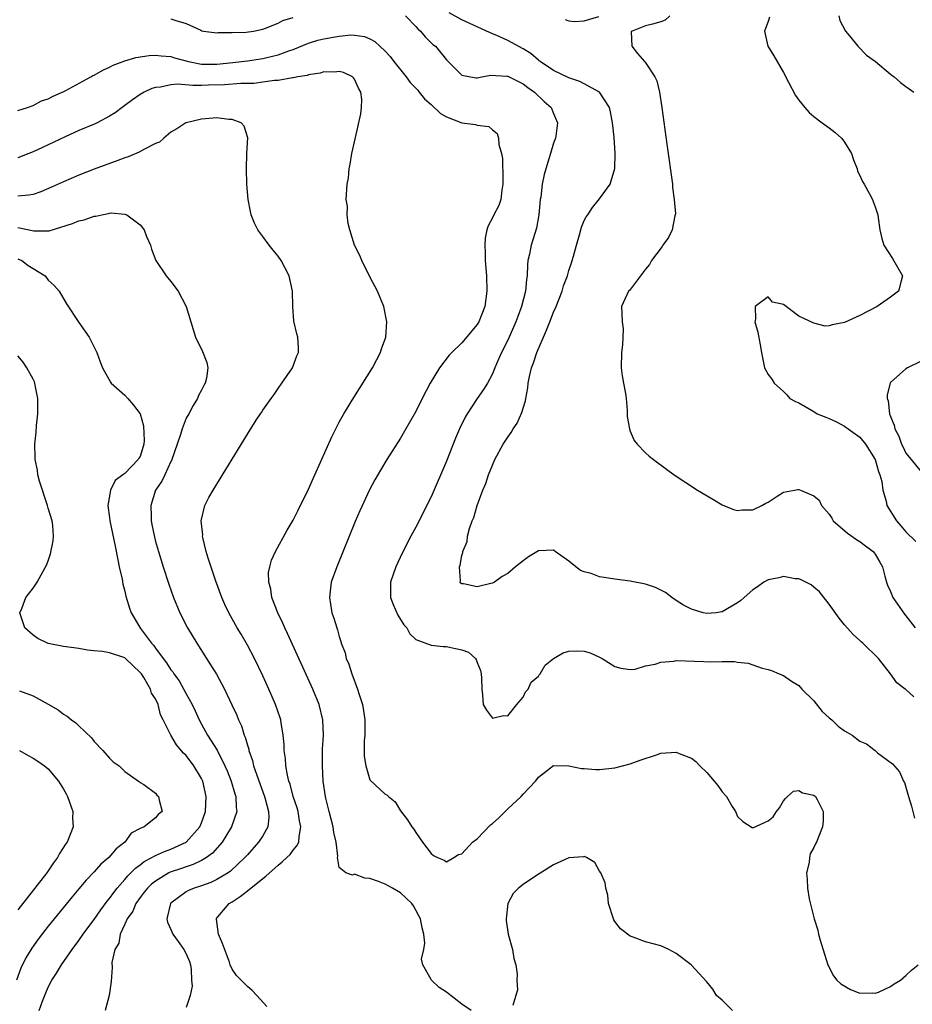
# Model space of a CAD drawing. Units: inches. Extents: x 2595000 to 2598000, y 1484681 to 1485000.
# Drawn here: x 2595355 to 2595472, y 1484802 to 1484930 of the extents above; entities that cross this region are included whole.
import ezdxf

# ---------------------------------------------------------------- set-up
doc = ezdxf.new("R2010")
doc.units = ezdxf.units.IN
doc.header["$MEASUREMENT"] = 0
doc.layers.add('LD25951482_2ft', color=26, linetype='Continuous')

msp = doc.modelspace()

# ---------------------------------------------------------------- linework, layer by layer
at = {"layer": 'LD25951482_2ft'}
for points, elevation in [([(2595375, 1484930.61), (2595375.64, 1484930.36), (2595377, 1484930), (2595378.91, 1484929.09), (2595379.04, 1484929.04), (2595379.27, 1484929), (2595381, 1484928.78), (2595381.18, 1484928.82), (2595383, 1484928.81), (2595384.86, 1484928.86), (2595385.79, 1484929), (2595387, 1484929.24), (2595387.37, 1484929.37), (2595389, 1484930.04), (2595389.63, 1484930.37), (2595391, 1484930.77)], 9708), ([(2595405.67, 1484931), (2595407, 1484929.6), (2595407.28, 1484929.28), (2595407.62, 1484929), (2595408.23, 1484928.23), (2595409.24, 1484927.24), (2595409.55, 1484927), (2595411, 1484925.23), (2595413, 1484923.22), (2595414.15, 1484923), (2595414.89, 1484922.89), (2595415, 1484922.89), (2595415.6, 1484923), (2595416.77, 1484923.23), (2595418.88, 1484923.12), (2595419, 1484923.1), (2595421, 1484922.11), (2595421.61, 1484921.61), (2595422.51, 1484921), (2595423.77, 1484919.77), (2595424.68, 1484919), (2595425, 1484918.2), (2595425.52, 1484917), (2595425.27, 1484915.27), (2595425.25, 1484915), (2595425, 1484914.33), (2595424.58, 1484913), (2595424.42, 1484912.42), (2595423.96, 1484911), (2595423.74, 1484910.26), (2595423.51, 1484909), (2595423.31, 1484907.31), (2595423.25, 1484907), (2595423.06, 1484905), (2595422.75, 1484903.25), (2595422.3, 1484901.7), (2595422.05, 1484901), (2595421.84, 1484899.84), (2595421.64, 1484899), (2595421.57, 1484898.43), (2595421.53, 1484897), (2595421.45, 1484896.55), (2595421.32, 1484895), (2595420.82, 1484893), (2595420.31, 1484891.69), (2595420.08, 1484891), (2595419, 1484888.61), (2595418.17, 1484887), (2595417.53, 1484885.53), (2595417.31, 1484885), (2595417.24, 1484884.76), (2595417, 1484884.22), (2595416.35, 1484883), (2595415.85, 1484882.15), (2595415, 1484880.99), (2595413.69, 1484879), (2595413.44, 1484878.56), (2595412.71, 1484877), (2595412.2, 1484875.8), (2595411, 1484872.8), (2595409, 1484868.15), (2595407, 1484864.19), (2595406.34, 1484863), (2595405.21, 1484860.79), (2595404.38, 1484859), (2595403.7, 1484857), (2595403.7, 1484855), (2595404.05, 1484854.05), (2595404.67, 1484852.67), (2595405.42, 1484851.42), (2595405.84, 1484851), (2595406.22, 1484850.22), (2595407, 1484849.49), (2595409, 1484848.74), (2595410.58, 1484848.58), (2595411, 1484848.59), (2595411.57, 1484848.43), (2595413, 1484848.16), (2595413.86, 1484847.86), (2595414.79, 1484847), (2595414.88, 1484846.88), (2595415, 1484846.48), (2595415.43, 1484845.43), (2595415.52, 1484845), (2595415.56, 1484844.44), (2595415.62, 1484843), (2595415.72, 1484842.28), (2595415.81, 1484841), (2595416.24, 1484840.24), (2595417, 1484839.21), (2595418.43, 1484839.57), (2595419, 1484839.51), (2595420.21, 1484841), (2595421, 1484841.95), (2595421.33, 1484842.67), (2595421.67, 1484843), (2595422.08, 1484843.92), (2595423, 1484844.69), (2595423.12, 1484844.88), (2595423.23, 1484845), (2595423.88, 1484846.12), (2595425, 1484847), (2595426.23, 1484847.77), (2595427, 1484847.99), (2595428, 1484848), (2595429, 1484847.97), (2595429.75, 1484847.75), (2595431, 1484847.19), (2595431.35, 1484847), (2595433, 1484845.98), (2595433.76, 1484845.76), (2595435, 1484845.59), (2595435.64, 1484845.64), (2595437, 1484846.04), (2595438.27, 1484846.27), (2595439, 1484846.55), (2595440.68, 1484846.68), (2595441, 1484846.75), (2595444.63, 1484846.63), (2595445.44, 1484846.56), (2595447, 1484846.61), (2595448.62, 1484846.62), (2595449, 1484846.55), (2595450.4, 1484846.4), (2595452.25, 1484845.75), (2595453, 1484845.59), (2595453.46, 1484845.46), (2595454.47, 1484845), (2595455, 1484844.78), (2595456.05, 1484844.05), (2595457, 1484843.47), (2595457.41, 1484843), (2595459, 1484841.47), (2595460.08, 1484840.08), (2595461, 1484839.28), (2595461.14, 1484839.14), (2595461.31, 1484839), (2595462.15, 1484838.15), (2595463, 1484837.58), (2595463.36, 1484837.36), (2595463.99, 1484837), (2595465, 1484836.23), (2595465.85, 1484835.85), (2595466.97, 1484834.97), (2595467.3, 1484834.7), (2595469.25, 1484833.25), (2595470.19, 1484832.19), (2595470.68, 1484831), (2595470.8, 1484830.8), (2595471.33, 1484829), (2595471.74, 1484827.74), (2595472.13, 1484826.13)], 9708), ([(2595472.02, 1484842.02), (2595471, 1484842.96), (2595470.93, 1484843), (2595469.83, 1484843.83), (2595469, 1484845.02), (2595467.42, 1484847), (2595465.38, 1484849), (2595465.17, 1484849.17), (2595465, 1484849.35), (2595464.13, 1484850.13), (2595463, 1484851.42), (2595462.29, 1484852.29), (2595461, 1484854.11), (2595459.72, 1484855.72), (2595459, 1484856.33), (2595458.62, 1484856.62), (2595457.31, 1484857.31), (2595457, 1484857.41), (2595456.56, 1484857.44), (2595455, 1484857.72), (2595454.43, 1484857.57), (2595453, 1484857.3), (2595452.47, 1484857), (2595451.63, 1484856.37), (2595451, 1484855.98), (2595449.86, 1484855), (2595449.43, 1484854.57), (2595449, 1484854.28), (2595447, 1484853.09), (2595446.23, 1484853), (2595445, 1484852.89), (2595444.54, 1484853), (2595443, 1484853.44), (2595441.96, 1484853.96), (2595441, 1484854.59), (2595440.43, 1484855), (2595439.62, 1484855.62), (2595438.3, 1484856.3), (2595437, 1484856.71), (2595435, 1484857.12), (2595433, 1484857.38), (2595431.58, 1484857.58), (2595431, 1484857.69), (2595429.9, 1484858.1), (2595429, 1484858.34), (2595428.51, 1484858.51), (2595427.89, 1484859), (2595427, 1484859.74), (2595425.18, 1484861), (2595425, 1484861.15), (2595423, 1484861.08), (2595421.71, 1484860.29), (2595421, 1484859.78), (2595420.02, 1484859), (2595419, 1484858.13), (2595418.26, 1484857.74), (2595417.28, 1484857), (2595417, 1484856.86), (2595416.8, 1484856.8), (2595415, 1484856.39), (2595413.21, 1484856.79), (2595413, 1484856.77), (2595412.86, 1484856.86), (2595412.78, 1484857), (2595412.84, 1484857.16), (2595412.71, 1484859), (2595412.8, 1484859.2), (2595413, 1484860.45), (2595413.15, 1484860.85), (2595413.13, 1484861), (2595413.7, 1484862.3), (2595413.76, 1484863), (2595414, 1484864), (2595414.37, 1484865), (2595414.56, 1484865.44), (2595415, 1484867), (2595415.76, 1484869), (2595416.13, 1484869.87), (2595416.48, 1484871), (2595417, 1484872.29), (2595417.32, 1484873), (2595418.39, 1484875), (2595419, 1484875.94), (2595419.46, 1484876.54), (2595419.7, 1484877), (2595420.22, 1484877.78), (2595420.85, 1484879.15), (2595421, 1484879.72), (2595421.31, 1484880.69), (2595421.35, 1484881), (2595421.63, 1484882.37), (2595421.68, 1484883), (2595421.84, 1484883.84), (2595422.11, 1484885), (2595422.36, 1484885.64), (2595422.8, 1484887), (2595423.66, 1484889), (2595424.08, 1484889.92), (2595424.48, 1484891), (2595425, 1484892.27), (2595425.32, 1484893), (2595426.11, 1484895), (2595426.3, 1484895.7), (2595426.8, 1484897), (2595427, 1484897.72), (2595427.31, 1484898.69), (2595427.42, 1484899), (2595427.6, 1484899.6), (2595427.97, 1484901), (2595428.39, 1484902.39), (2595428.63, 1484903.37), (2595429, 1484904.23), (2595429.26, 1484904.74), (2595429.45, 1484905), (2595430.07, 1484905.93), (2595431, 1484907.07), (2595432.37, 1484909), (2595432.98, 1484911.02), (2595433.04, 1484913), (2595432.89, 1484915.11), (2595432.68, 1484917), (2595432.43, 1484918.43), (2595432.3, 1484919), (2595430.98, 1484921), (2595429, 1484922.1), (2595428.4, 1484922.4), (2595427, 1484922.87), (2595425, 1484923.84), (2595423.25, 1484925), (2595423.12, 1484925.12), (2595423, 1484925.18), (2595422.04, 1484926.04), (2595421, 1484926.65), (2595419, 1484927.76), (2595417.59, 1484928.41), (2595417, 1484928.65), (2595416.74, 1484928.74), (2595416.25, 1484929), (2595415, 1484929.54), (2595413, 1484930.44), (2595411.36, 1484931.36)], 9706), ([(2595426.5, 1484930.5), (2595427, 1484930.35), (2595427.74, 1484930.26), (2595429, 1484930.32), (2595430.9, 1484930.9)], 9704), ([(2595440.18, 1484931), (2595439.57, 1484930.43), (2595439, 1484930.18), (2595437.9, 1484929.9), (2595437, 1484929.69), (2595435.24, 1484929), (2595435.12, 1484928.88), (2595435.2, 1484927), (2595435.96, 1484926.04), (2595436.86, 1484925), (2595436.94, 1484924.94), (2595438.21, 1484923), (2595438.48, 1484922.48), (2595438.82, 1484921), (2595439.14, 1484919), (2595439.78, 1484914.22), (2595440.5, 1484909), (2595440.54, 1484908.54), (2595440.76, 1484907), (2595440.9, 1484905.1), (2595440.89, 1484905), (2595440.84, 1484904.84), (2595440.48, 1484903), (2595439.99, 1484902.01), (2595439.27, 1484901), (2595439.17, 1484900.83), (2595437.78, 1484899), (2595437.5, 1484898.5), (2595437, 1484897.9), (2595434.89, 1484895.11), (2595434.79, 1484895), (2595434.54, 1484894.54), (2595433.87, 1484893), (2595433.92, 1484892.08), (2595433.93, 1484891), (2595434.07, 1484890.07), (2595434.05, 1484889), (2595434.01, 1484888.01), (2595433.85, 1484887), (2595433.82, 1484885), (2595433.95, 1484883.95), (2595434.14, 1484883), (2595434.38, 1484881.62), (2595434.47, 1484881), (2595434.6, 1484879.4), (2595434.62, 1484878.62), (2595434.89, 1484877), (2595435, 1484876.71), (2595435.51, 1484875.51), (2595435.91, 1484875), (2595437, 1484873.87), (2595437.46, 1484873.46), (2595438.02, 1484873), (2595439.75, 1484871.75), (2595440.76, 1484871), (2595443.79, 1484869), (2595445.81, 1484867.81), (2595447, 1484867.08), (2595448.49, 1484866.49), (2595449, 1484866.35), (2595449.56, 1484866.44), (2595451, 1484866.45), (2595452.19, 1484867), (2595452.7, 1484867.3), (2595453, 1484867.44), (2595454.21, 1484868.21), (2595455, 1484868.75), (2595456.46, 1484869), (2595456.9, 1484869.1), (2595457, 1484869.1), (2595457.22, 1484869), (2595459, 1484868.28), (2595459.69, 1484867.69), (2595459.99, 1484867), (2595461, 1484865.85), (2595461.33, 1484865.33), (2595461.52, 1484865), (2595463.37, 1484863.37), (2595464.54, 1484862.54), (2595465, 1484862.28), (2595465.74, 1484861.74), (2595466.72, 1484861), (2595467, 1484860.63), (2595467.6, 1484859.6), (2595467.93, 1484859), (2595468.25, 1484857.75), (2595468.46, 1484857), (2595468.61, 1484856.61), (2595469, 1484855.78), (2595469.31, 1484855), (2595470.8, 1484852.8), (2595471, 1484852.57), (2595472.23, 1484851)], 9704), ([(2595453.19, 1484930.81), (2595453, 1484930.24), (2595452.68, 1484929.32), (2595452.55, 1484929), (2595452.97, 1484927), (2595453.74, 1484925.74), (2595455, 1484923.57), (2595455.67, 1484922.33), (2595456.57, 1484920.57), (2595457, 1484919.97), (2595457.79, 1484919), (2595458.37, 1484918.37), (2595459, 1484917.83), (2595460.07, 1484917), (2595461, 1484916.34), (2595461.75, 1484915.75), (2595462.58, 1484915), (2595462.78, 1484914.78), (2595463, 1484914.48), (2595463.92, 1484913), (2595464.17, 1484912.17), (2595464.63, 1484911), (2595464.69, 1484910.69), (2595465, 1484910.11), (2595465.34, 1484909.34), (2595465.55, 1484909), (2595466.26, 1484907.74), (2595466.65, 1484907), (2595466.73, 1484906.73), (2595467, 1484906.01), (2595467.32, 1484905), (2595467.4, 1484904.6), (2595467.61, 1484903), (2595467.88, 1484901.88), (2595468.14, 1484901), (2595469.26, 1484899.26), (2595470.55, 1484897), (2595470.37, 1484896.37), (2595470.05, 1484895), (2595469, 1484894.22), (2595467.24, 1484893), (2595465, 1484891.84), (2595463, 1484890.93), (2595461.39, 1484890.61), (2595461, 1484890.47), (2595460.45, 1484890.45), (2595459, 1484890.83), (2595457, 1484891.73), (2595455, 1484893.26), (2595453.59, 1484893.59), (2595453, 1484894.27), (2595451.3, 1484893), (2595451.36, 1484891.36), (2595451.29, 1484891), (2595451.67, 1484889.67), (2595451.98, 1484887.98), (2595452.13, 1484887), (2595452.28, 1484886.28), (2595452.52, 1484885), (2595453, 1484884.14), (2595453.49, 1484883.49), (2595453.78, 1484883), (2595455, 1484881.91), (2595455.46, 1484881.46), (2595455.85, 1484881), (2595456.6, 1484880.6), (2595457, 1484880.43), (2595459, 1484879.28), (2595459.41, 1484879), (2595460.56, 1484878.56), (2595461, 1484878.38), (2595461.93, 1484877.93), (2595463, 1484877.38), (2595463.47, 1484877), (2595465, 1484875.93), (2595465.72, 1484875), (2595466.97, 1484873), (2595467.44, 1484871.44), (2595467.62, 1484871), (2595467.85, 1484870.15), (2595468, 1484869), (2595468.44, 1484867.56), (2595468.52, 1484867), (2595469.76, 1484865), (2595470.36, 1484864.36), (2595471, 1484863.58), (2595472.28, 1484862.28)], 9702), ([(2595462.23, 1484931), (2595462.37, 1484930.37), (2595463.1, 1484929), (2595463.64, 1484928.36), (2595464.73, 1484927), (2595465.86, 1484925.86), (2595467.03, 1484925), (2595469, 1484923.36), (2595469.47, 1484923), (2595470.28, 1484922.28), (2595471, 1484921.75), (2595471.45, 1484921.45), (2595472.03, 1484921)], 9700), ([(2595355, 1484918.6), (2595356.26, 1484919), (2595357, 1484919.26), (2595358.11, 1484919.89), (2595359, 1484920.14), (2595359.55, 1484920.45), (2595360.82, 1484921), (2595360.93, 1484921.07), (2595361.18, 1484921.18), (2595364.56, 1484923), (2595364.83, 1484923.17), (2595365, 1484923.23), (2595366.11, 1484923.89), (2595367, 1484924.27), (2595367.47, 1484924.53), (2595369, 1484925.12), (2595370.45, 1484925.55), (2595372.19, 1484925.81), (2595373, 1484925.86), (2595373.76, 1484925.76), (2595375, 1484925.66), (2595375.5, 1484925.5), (2595377.33, 1484925), (2595379, 1484924.68), (2595381, 1484924.66), (2595383.12, 1484924.87), (2595385, 1484925.11), (2595387, 1484925.41), (2595387.56, 1484925.56), (2595389, 1484925.89), (2595390.41, 1484926.41), (2595391, 1484926.6), (2595393, 1484927.4), (2595394.21, 1484927.79), (2595395, 1484927.98), (2595396.21, 1484928.21), (2595397, 1484928.34), (2595398.5, 1484928.5), (2595399, 1484928.47), (2595400.3, 1484928.3), (2595401, 1484927.97), (2595401.65, 1484927.65), (2595402.3, 1484927), (2595403, 1484926.35), (2595403.66, 1484925.66), (2595404.14, 1484925), (2595405.73, 1484923), (2595406.28, 1484922.28), (2595407.25, 1484921.25), (2595407.44, 1484921), (2595408.15, 1484920.15), (2595409, 1484919.4), (2595410.24, 1484918.24), (2595411, 1484917.8), (2595413, 1484917), (2595414.79, 1484916.79), (2595415, 1484916.7), (2595416.53, 1484916.53), (2595417, 1484916.08), (2595417.63, 1484915.63), (2595417.8, 1484915), (2595417.83, 1484914.17), (2595418.2, 1484913), (2595418.33, 1484912.33), (2595418.35, 1484909.65), (2595418.37, 1484909), (2595418.21, 1484908.21), (2595418.08, 1484907), (2595417.82, 1484906.18), (2595417.2, 1484905), (2595417, 1484904.57), (2595416.46, 1484903.54), (2595416.29, 1484903), (2595416.07, 1484901.93), (2595416.01, 1484901), (2595416.06, 1484900.06), (2595416.07, 1484899), (2595416.21, 1484897), (2595416.27, 1484895), (2595416.01, 1484893), (2595415.22, 1484891), (2595415, 1484890.64), (2595413, 1484888.27), (2595411.7, 1484887), (2595411.36, 1484886.64), (2595410.09, 1484885), (2595408.87, 1484883), (2595407.84, 1484881), (2595407, 1484879.3), (2595405.69, 1484877), (2595405, 1484875.81), (2595403.23, 1484873), (2595402.38, 1484871.62), (2595401.65, 1484870.35), (2595400.95, 1484869.05), (2595399.69, 1484866.31), (2595399.09, 1484864.91), (2595396.66, 1484859), (2595395.96, 1484857), (2595395.79, 1484855.79), (2595395.71, 1484855), (2595395.87, 1484854.13), (2595396.05, 1484853), (2595396.3, 1484852.3), (2595396.67, 1484851), (2595396.77, 1484850.77), (2595397, 1484849.87), (2595397.22, 1484849.22), (2595397.26, 1484849), (2595397.75, 1484847.75), (2595397.92, 1484847), (2595398.26, 1484846.26), (2595398.63, 1484845), (2595399.4, 1484843), (2595399.55, 1484842.45), (2595400.04, 1484841), (2595400.18, 1484840.18), (2595400.33, 1484839), (2595400.34, 1484837.66), (2595400.32, 1484837), (2595400.26, 1484836.26), (2595400.27, 1484834.27), (2595400.45, 1484833), (2595401, 1484831.16), (2595401.06, 1484831.06), (2595403, 1484829.3), (2595403.21, 1484829.21), (2595403.43, 1484829), (2595404.3, 1484828.3), (2595405, 1484827.1), (2595405.93, 1484825.93), (2595406.46, 1484825), (2595406.72, 1484824.72), (2595407, 1484824.27), (2595407.88, 1484823), (2595409, 1484821.52), (2595409.29, 1484821.29), (2595409.82, 1484821), (2595410.68, 1484820.68), (2595411, 1484820.43), (2595411.98, 1484821), (2595412.59, 1484821.41), (2595413, 1484821.5), (2595414.42, 1484823), (2595415, 1484823.47), (2595416.74, 1484825.26), (2595417, 1484825.45), (2595417.82, 1484826.18), (2595419, 1484827.39), (2595420.75, 1484829), (2595421, 1484829.3), (2595422.61, 1484831), (2595422.81, 1484831.19), (2595423, 1484831.52), (2595425, 1484833.02), (2595427, 1484833), (2595428.63, 1484832.63), (2595429, 1484832.64), (2595430.5, 1484832.5), (2595431, 1484832.52), (2595433, 1484832.72), (2595435, 1484833.23), (2595436.29, 1484833.71), (2595438.42, 1484834.42), (2595439, 1484834.63), (2595441, 1484834.77), (2595441.4, 1484834.6), (2595443, 1484833.98), (2595443.56, 1484833.56), (2595444.08, 1484833), (2595445, 1484832.12), (2595445.98, 1484831), (2595446.44, 1484830.44), (2595447, 1484829.61), (2595447.56, 1484829), (2595448.31, 1484827.69), (2595448.73, 1484827), (2595449, 1484826.37), (2595449.72, 1484825.72), (2595450.92, 1484824.92), (2595451, 1484824.89), (2595452.47, 1484825.53), (2595453, 1484825.8), (2595453.69, 1484826.31), (2595454.11, 1484827), (2595454.48, 1484827.52), (2595455, 1484828.43), (2595455.28, 1484828.72), (2595455.54, 1484829), (2595456.34, 1484829.66), (2595457, 1484829.75), (2595457.48, 1484829.48), (2595459, 1484829.16), (2595459.19, 1484829), (2595459.42, 1484828.58), (2595460.21, 1484827), (2595460.18, 1484825.82), (2595460.12, 1484825), (2595459.32, 1484823), (2595459.21, 1484822.79), (2595459, 1484822.3), (2595458.49, 1484821.51), (2595458.4, 1484821), (2595458.35, 1484820.35), (2595458.02, 1484819), (2595458.13, 1484818.13), (2595458.15, 1484817), (2595458.38, 1484815.62), (2595459.04, 1484813), (2595459.52, 1484811.52), (2595459.6, 1484811), (2595459.81, 1484810.19), (2595460.36, 1484808.36), (2595460.82, 1484807), (2595461.57, 1484805.57), (2595462, 1484805), (2595462.49, 1484804.49), (2595463.75, 1484803.75), (2595465, 1484803.27), (2595466.69, 1484803.31), (2595467, 1484803.27), (2595467.42, 1484803.42), (2595469, 1484804.15), (2595469.49, 1484804.51), (2595470.29, 1484805), (2595471, 1484805.6), (2595471.72, 1484806.28), (2595472.61, 1484807)], 9710), ([(2595414.23, 1484801), (2595413, 1484801.83), (2595411, 1484803.42), (2595410.03, 1484804.03), (2595409.06, 1484805), (2595409, 1484805.09), (2595407.91, 1484807), (2595407.74, 1484807.74), (2595408.03, 1484809), (2595408.17, 1484809.83), (2595408.04, 1484811), (2595407.81, 1484811.81), (2595407.59, 1484813), (2595407.41, 1484813.41), (2595407, 1484814.13), (2595406.68, 1484814.68), (2595406.46, 1484815), (2595405, 1484816.4), (2595403.94, 1484817), (2595403, 1484817.51), (2595402.11, 1484817.89), (2595401, 1484818.28), (2595400.32, 1484818.32), (2595399, 1484818.82), (2595398.72, 1484818.72), (2595397.85, 1484819), (2595397, 1484819.71), (2595396.76, 1484821), (2595396.82, 1484821.18), (2595396.6, 1484823), (2595396.28, 1484824.28), (2595396.21, 1484825), (2595395.67, 1484827), (2595395.24, 1484828.76), (2595395.19, 1484829), (2595394.9, 1484831), (2595394.79, 1484833), (2595394.83, 1484835.17), (2595394.94, 1484837), (2595394.86, 1484839), (2595394.36, 1484841), (2595393.54, 1484843), (2595390.26, 1484850.26), (2595389.89, 1484851), (2595389.64, 1484851.64), (2595388.97, 1484853), (2595388.21, 1484855), (2595388.08, 1484856.08), (2595387.8, 1484857), (2595387.76, 1484858.24), (2595387.91, 1484859), (2595388.13, 1484859.87), (2595388.67, 1484861), (2595390.21, 1484863.79), (2595391, 1484865.09), (2595391.62, 1484866.38), (2595393, 1484869.13), (2595393.82, 1484871), (2595396.03, 1484875.97), (2595396.54, 1484877), (2595397, 1484877.91), (2595397.61, 1484879), (2595398.89, 1484881.11), (2595401.33, 1484885), (2595401.9, 1484886.1), (2595402.4, 1484887), (2595402.53, 1484887.47), (2595403.09, 1484889), (2595403.23, 1484891), (2595402.8, 1484893), (2595401.99, 1484895), (2595401, 1484896.9), (2595399.95, 1484899), (2595399.67, 1484899.67), (2595399.01, 1484901), (2595398.4, 1484903), (2595398.17, 1484903.83), (2595398.02, 1484905), (2595398.06, 1484906.06), (2595397.89, 1484907), (2595398.02, 1484909), (2595398.19, 1484909.81), (2595398.28, 1484911), (2595398.41, 1484911.59), (2595398.64, 1484913), (2595399.1, 1484915.1), (2595399.81, 1484918.19), (2595399.89, 1484919), (2595399.93, 1484920.07), (2595399.83, 1484921), (2595399.53, 1484921.53), (2595399, 1484922.69), (2595398.87, 1484922.87), (2595398.74, 1484923), (2595397.56, 1484923.56), (2595397, 1484923.72), (2595396.38, 1484923.62), (2595395, 1484923.67), (2595394.52, 1484923.48), (2595393, 1484923.27), (2595392.8, 1484923.2), (2595391.6, 1484923), (2595391, 1484922.87), (2595390.87, 1484922.87), (2595389, 1484922.54), (2595388.53, 1484922.53), (2595387, 1484922.3), (2595385.84, 1484922.16), (2595384.13, 1484922.13), (2595382.03, 1484921.97), (2595379.91, 1484921.91), (2595379, 1484921.9), (2595377.87, 1484921.87), (2595375.93, 1484922.07), (2595375, 1484921.98), (2595373.66, 1484921.66), (2595373, 1484921.6), (2595372.53, 1484921.47), (2595371.53, 1484921), (2595371, 1484920.69), (2595369.99, 1484920.01), (2595369, 1484919.26), (2595368.63, 1484919), (2595367.71, 1484918.29), (2595367, 1484917.86), (2595365.36, 1484917), (2595365.12, 1484916.88), (2595363, 1484915.99), (2595361.18, 1484915.18), (2595358.22, 1484913.78), (2595357, 1484913.22), (2595356.46, 1484913), (2595355, 1484912.43)], 9712), ([(2595387.53, 1484801.53), (2595386.22, 1484803), (2595385.63, 1484803.63), (2595385, 1484804.16), (2595384.18, 1484805), (2595383.58, 1484805.58), (2595383, 1484806.43), (2595382.77, 1484807), (2595382.67, 1484807.33), (2595381.77, 1484809.77), (2595381.22, 1484811), (2595380.95, 1484812.95), (2595380.92, 1484813), (2595382.61, 1484815), (2595383, 1484815.23), (2595384.07, 1484815.93), (2595385, 1484816.64), (2595387, 1484818.26), (2595387.42, 1484818.58), (2595389, 1484820), (2595389.56, 1484820.44), (2595390.17, 1484821), (2595390.59, 1484821.41), (2595391, 1484821.97), (2595391.47, 1484822.53), (2595391.71, 1484823), (2595391.75, 1484823.75), (2595392, 1484825), (2595391.81, 1484825.81), (2595391.62, 1484827), (2595391.49, 1484827.49), (2595391, 1484829), (2595390.58, 1484830.58), (2595390.42, 1484831), (2595390.23, 1484831.77), (2595390.01, 1484833), (2595389.96, 1484833.96), (2595389.8, 1484835), (2595389.79, 1484835.79), (2595389.69, 1484837), (2595389.41, 1484838.59), (2595389.35, 1484839), (2595389.27, 1484839.27), (2595388.67, 1484841), (2595387.8, 1484843), (2595387, 1484844.75), (2595385.92, 1484847), (2595385, 1484848.76), (2595384.18, 1484850.18), (2595383.68, 1484851), (2595382.56, 1484853), (2595382.07, 1484854.07), (2595381.65, 1484855), (2595380.87, 1484857.13), (2595379.88, 1484860.12), (2595379.63, 1484861), (2595379.16, 1484862.84), (2595379.14, 1484863), (2595379.16, 1484863.16), (2595378.98, 1484865), (2595379.45, 1484867), (2595379.97, 1484868.03), (2595380.52, 1484869), (2595385, 1484876.33), (2595386.14, 1484878.14), (2595386.7, 1484879), (2595386.83, 1484879.17), (2595387, 1484879.47), (2595388.09, 1484881), (2595388.49, 1484881.51), (2595389, 1484882.31), (2595389.52, 1484883), (2595390.9, 1484885), (2595391.46, 1484886.54), (2595391.68, 1484887), (2595391.66, 1484887.66), (2595391.58, 1484889), (2595391.44, 1484889.44), (2595391.07, 1484891.07), (2595390.94, 1484893), (2595390.89, 1484895), (2595390.44, 1484897), (2595389.43, 1484899), (2595389, 1484899.6), (2595388.36, 1484900.36), (2595387.86, 1484901), (2595387, 1484902.14), (2595386.38, 1484903), (2595385.91, 1484903.91), (2595385.51, 1484905), (2595385.41, 1484905.41), (2595385.12, 1484907), (2595384.94, 1484909), (2595384.87, 1484911), (2595384.94, 1484913), (2595385.05, 1484915.05), (2595384.56, 1484916.56), (2595384.17, 1484917), (2595383, 1484917.42), (2595382.56, 1484917.44), (2595381, 1484917.64), (2595379.53, 1484917.53), (2595379, 1484917.46), (2595377, 1484917.02), (2595376.95, 1484917), (2595375.79, 1484916.21), (2595375, 1484915.79), (2595374.07, 1484915), (2595373.51, 1484914.49), (2595373, 1484914.29), (2595371.58, 1484913.58), (2595370.85, 1484913.15), (2595369.45, 1484912.55), (2595369, 1484912.42), (2595368.1, 1484912.1), (2595365, 1484910.93), (2595363, 1484910.15), (2595361, 1484909.3), (2595359.42, 1484908.58), (2595358.01, 1484907.99), (2595357, 1484907.66), (2595356.47, 1484907.53), (2595355, 1484907.4)], 9714), ([(2595355, 1484903.34), (2595357.13, 1484902.87), (2595359, 1484902.9), (2595359.09, 1484902.91), (2595362.17, 1484903.83), (2595363, 1484904.19), (2595363.69, 1484904.31), (2595365, 1484904.81), (2595365.2, 1484904.8), (2595365.99, 1484905), (2595366.86, 1484905.14), (2595367, 1484905.19), (2595367.23, 1484905.23), (2595369, 1484905.09), (2595369.25, 1484905), (2595371, 1484903.69), (2595371.52, 1484903), (2595371.84, 1484902.16), (2595372.34, 1484901), (2595372.49, 1484900.49), (2595373.04, 1484899), (2595374.38, 1484897), (2595375, 1484896.28), (2595375.98, 1484895), (2595376.99, 1484893), (2595378.22, 1484889), (2595379.13, 1484887.13), (2595379.7, 1484885.7), (2595379.82, 1484885), (2595379.66, 1484883.66), (2595379.49, 1484883), (2595379.31, 1484882.69), (2595379, 1484882.06), (2595378.62, 1484881.38), (2595378.5, 1484881), (2595377.91, 1484880.09), (2595377.34, 1484879), (2595377, 1484878.4), (2595376.46, 1484877), (2595376.28, 1484876.28), (2595375.85, 1484875), (2595375.1, 1484872.9), (2595375, 1484872.74), (2595374.2, 1484871), (2595373.83, 1484870.17), (2595373, 1484869), (2595372.37, 1484867), (2595372.43, 1484865.57), (2595372.43, 1484865), (2595372.51, 1484864.51), (2595372.86, 1484862.86), (2595373, 1484862.32), (2595373.37, 1484861), (2595374, 1484859), (2595374.74, 1484856.74), (2595375.36, 1484855), (2595376.17, 1484853), (2595377.18, 1484851), (2595378.39, 1484849), (2595379.68, 1484847), (2595380.2, 1484846.2), (2595380.95, 1484844.95), (2595382, 1484843), (2595382.97, 1484840.97), (2595383.6, 1484839.6), (2595383.84, 1484839), (2595384.22, 1484838.22), (2595384.59, 1484837), (2595384.73, 1484836.73), (2595385, 1484835.69), (2595385.17, 1484835.17), (2595385.19, 1484835), (2595385.67, 1484833.67), (2595385.81, 1484833), (2595386.22, 1484831.78), (2595387.23, 1484829), (2595387.32, 1484828.68), (2595387.74, 1484827), (2595387.78, 1484826.22), (2595387.65, 1484825), (2595387, 1484823.84), (2595386.47, 1484823), (2595385, 1484821.38), (2595384.68, 1484821), (2595382.79, 1484819.21), (2595382.47, 1484819), (2595381, 1484818.12), (2595380.24, 1484817.76), (2595379, 1484817.32), (2595378.03, 1484817), (2595377.3, 1484816.7), (2595377, 1484816.53), (2595375, 1484815.04), (2595374.96, 1484815), (2595374.47, 1484813), (2595374.55, 1484812.55), (2595375, 1484811.61), (2595375.25, 1484811), (2595375.97, 1484810.03), (2595376.69, 1484809), (2595377, 1484808.41), (2595377.42, 1484807.42), (2595377.55, 1484807), (2595377.64, 1484806.36), (2595377.71, 1484805), (2595377.8, 1484804.2), (2595377.54, 1484803), (2595377, 1484801.43)], 9716), ([(2595355, 1484899.24), (2595355.54, 1484899), (2595356.38, 1484898.38), (2595357, 1484897.97), (2595358.57, 1484897), (2595359, 1484896.44), (2595359.77, 1484895.77), (2595360.42, 1484895), (2595361.37, 1484893.37), (2595363, 1484890.93), (2595364.34, 1484889), (2595365, 1484887.69), (2595365.32, 1484887), (2595365.79, 1484885.79), (2595366.06, 1484885), (2595367.1, 1484883.1), (2595367.19, 1484883), (2595369, 1484881.43), (2595369.4, 1484881), (2595370.12, 1484880.12), (2595371, 1484878.96), (2595371.42, 1484877.42), (2595371.51, 1484875.51), (2595371.46, 1484875), (2595371, 1484873.42), (2595370.81, 1484873.19), (2595370.74, 1484873), (2595369, 1484871.2), (2595368.75, 1484871), (2595367.72, 1484870.28), (2595367.13, 1484869), (2595366.76, 1484867), (2595367, 1484865.43), (2595367.05, 1484865), (2595367.71, 1484861.71), (2595368.1, 1484859.9), (2595368.26, 1484859), (2595368.64, 1484857.36), (2595368.72, 1484856.72), (2595369, 1484855.81), (2595369.14, 1484855.14), (2595369.59, 1484853.59), (2595369.82, 1484853), (2595371.05, 1484850.95), (2595372.48, 1484849), (2595372.74, 1484848.74), (2595373, 1484848.36), (2595374, 1484847), (2595374.45, 1484846.45), (2595375, 1484845.55), (2595375.25, 1484845.25), (2595375.39, 1484845), (2595376.08, 1484844.08), (2595377, 1484842.39), (2595377.78, 1484841), (2595378.18, 1484840.18), (2595378.71, 1484839), (2595379, 1484838.44), (2595379.81, 1484837), (2595381.04, 1484835.04), (2595382.06, 1484833), (2595382.34, 1484832.34), (2595382.86, 1484831), (2595383.35, 1484829.35), (2595383.48, 1484829), (2595383.53, 1484827.53), (2595383.61, 1484827), (2595382.92, 1484825), (2595382.2, 1484823.8), (2595381.7, 1484823), (2595380.44, 1484821.56), (2595379.65, 1484821), (2595379, 1484820.62), (2595377.91, 1484820.09), (2595377, 1484819.8), (2595376.41, 1484819.59), (2595374.92, 1484819.08), (2595374.75, 1484819), (2595373, 1484817.94), (2595372.47, 1484817.53), (2595371.94, 1484817), (2595371.54, 1484816.46), (2595371, 1484815.78), (2595370.44, 1484815), (2595370.02, 1484813.98), (2595369.31, 1484813), (2595369, 1484812.29), (2595368.38, 1484811), (2595368.19, 1484809.81), (2595367.68, 1484809), (2595367.29, 1484807.29), (2595367.36, 1484806.64), (2595367.2, 1484804.8), (2595366.94, 1484803), (2595366.41, 1484801)], 9718), ([(2595357.81, 1484801), (2595358.24, 1484802.24), (2595358.66, 1484803.34), (2595359, 1484804.09), (2595359.48, 1484805), (2595360.08, 1484805.92), (2595360.73, 1484807), (2595362.13, 1484809), (2595363, 1484810.16), (2595363.57, 1484811), (2595364.17, 1484811.83), (2595365, 1484812.93), (2595365.84, 1484814.16), (2595366.69, 1484815.31), (2595367, 1484815.66), (2595367.55, 1484816.45), (2595367.99, 1484817), (2595369, 1484818.15), (2595369.39, 1484818.61), (2595369.79, 1484819), (2595370.38, 1484819.62), (2595371, 1484820.05), (2595371.53, 1484820.47), (2595372.54, 1484821), (2595372.81, 1484821.19), (2595373, 1484821.26), (2595374.19, 1484821.81), (2595375, 1484822.09), (2595377, 1484823), (2595378.78, 1484825), (2595379, 1484825.54), (2595379.53, 1484827), (2595379.63, 1484829), (2595379.16, 1484831), (2595379, 1484831.33), (2595378.01, 1484833), (2595377, 1484834.33), (2595376.65, 1484834.65), (2595375.73, 1484835.73), (2595374.99, 1484837), (2595374.02, 1484839), (2595373.66, 1484839.66), (2595373.33, 1484841), (2595373, 1484841.73), (2595372.48, 1484842.48), (2595372.36, 1484843), (2595371.46, 1484844.54), (2595371.16, 1484845), (2595371, 1484845.2), (2595369.09, 1484847), (2595369, 1484847.08), (2595368.87, 1484847.13), (2595367, 1484847.76), (2595366.07, 1484847.93), (2595365, 1484848.01), (2595364.12, 1484848.12), (2595363, 1484848.32), (2595361, 1484848.6), (2595359, 1484848.97), (2595357.64, 1484849.64), (2595357, 1484850.06), (2595355.92, 1484851), (2595355.29, 1484853), (2595355.55, 1484853.55), (2595356.06, 1484855), (2595357, 1484856.21), (2595357.53, 1484857), (2595358.05, 1484857.95), (2595358.78, 1484859.22), (2595359, 1484859.76), (2595359.3, 1484860.7), (2595359.63, 1484862.37), (2595359.67, 1484863), (2595359.6, 1484864.4), (2595359.52, 1484865), (2595359, 1484866.64), (2595358.9, 1484867), (2595357.83, 1484870.17), (2595357.63, 1484871), (2595357.6, 1484871.6), (2595357.27, 1484873), (2595357.28, 1484873.28), (2595357.25, 1484875), (2595357.43, 1484876.57), (2595357.46, 1484877.46), (2595357.61, 1484879), (2595357.62, 1484881), (2595357.28, 1484882.72), (2595357.24, 1484883), (2595357.18, 1484883.18), (2595357, 1484883.53), (2595356.2, 1484885), (2595355.71, 1484885.71), (2595355, 1484886.58)], 9720), ([(2595473, 1484885.88), (2595471.21, 1484885), (2595471, 1484884.88), (2595469, 1484883.08), (2595468.94, 1484883), (2595468.54, 1484881.46), (2595468.56, 1484881), (2595468.68, 1484880.68), (2595468.87, 1484879), (2595469, 1484878.63), (2595469.49, 1484877.49), (2595469.57, 1484877), (2595470.07, 1484876.07), (2595470.43, 1484875), (2595470.64, 1484874.64), (2595471, 1484873.84), (2595471.68, 1484873), (2595473, 1484871.41)], 9700), ([(2595355.23, 1484842.77), (2595357, 1484842.13), (2595359, 1484841.05), (2595360.3, 1484840.3), (2595361, 1484839.72), (2595361.47, 1484839.47), (2595362.03, 1484839), (2595362.61, 1484838.61), (2595363, 1484838.22), (2595364.64, 1484836.64), (2595365, 1484836.15), (2595366.14, 1484835), (2595367, 1484833.99), (2595367.49, 1484833.49), (2595368.25, 1484833), (2595369, 1484832.25), (2595370.8, 1484831), (2595370.9, 1484830.9), (2595371, 1484830.83), (2595371.46, 1484830.54), (2595373, 1484829.4), (2595373.17, 1484829.17), (2595373.39, 1484829), (2595373.48, 1484828.52), (2595373.86, 1484827), (2595373.36, 1484826.64), (2595373, 1484826.21), (2595371.53, 1484825), (2595371, 1484824.78), (2595369.82, 1484824.18), (2595369, 1484823), (2595367.85, 1484822.15), (2595366.92, 1484821), (2595365.86, 1484820.14), (2595365, 1484819.13), (2595363.94, 1484818.06), (2595363, 1484816.91), (2595362.12, 1484815.88), (2595359.77, 1484813), (2595359, 1484812.04), (2595357.68, 1484810.32), (2595356.85, 1484809.15), (2595356.08, 1484807.92), (2595355.43, 1484806.57), (2595354.85, 1484805)], 9722), ([(2595355.23, 1484835), (2595356.35, 1484834.35), (2595357, 1484834), (2595357.61, 1484833.61), (2595358.48, 1484833), (2595359, 1484832.6), (2595360.34, 1484831), (2595361, 1484829.95), (2595361.33, 1484829.34), (2595361.49, 1484829), (2595361.78, 1484828.22), (2595362.19, 1484827), (2595362.17, 1484826.17), (2595362.25, 1484825), (2595361.45, 1484823), (2595361.26, 1484822.74), (2595360.48, 1484821.52), (2595360.22, 1484821), (2595359.69, 1484820.31), (2595358.8, 1484819), (2595355, 1484814.19)], 9724), ([(2595448.35, 1484801), (2595447, 1484802.39), (2595446.27, 1484803), (2595445.79, 1484803.79), (2595445, 1484804.76), (2595442.98, 1484806.98), (2595441, 1484808.45), (2595440.03, 1484809), (2595439, 1484809.46), (2595437, 1484810), (2595435.39, 1484810.61), (2595435, 1484810.72), (2595433.71, 1484811.71), (2595433, 1484812.66), (2595432.87, 1484812.87), (2595432.81, 1484813), (2595432.18, 1484815), (2595432.07, 1484816.07), (2595431.82, 1484817), (2595431.72, 1484817.72), (2595431.15, 1484819), (2595431, 1484819.22), (2595430.36, 1484820.36), (2595429.3, 1484821), (2595429, 1484821.14), (2595428.9, 1484821.1), (2595427, 1484820.97), (2595425, 1484820.04), (2595423.11, 1484818.89), (2595423, 1484818.83), (2595421, 1484817.5), (2595420.42, 1484817), (2595419.7, 1484816.3), (2595419.02, 1484814.98), (2595418.79, 1484813), (2595418.8, 1484812.8), (2595419.08, 1484811), (2595419.63, 1484809), (2595419.81, 1484807.81), (2595420.08, 1484807), (2595420.24, 1484805.76), (2595420.2, 1484805), (2595420.26, 1484803.74), (2595419.66, 1484801.66)], 9712)]:
    msp.add_lwpolyline(points, dxfattribs=dict(at, elevation=elevation))

doc.saveas('drawing.dxf')
